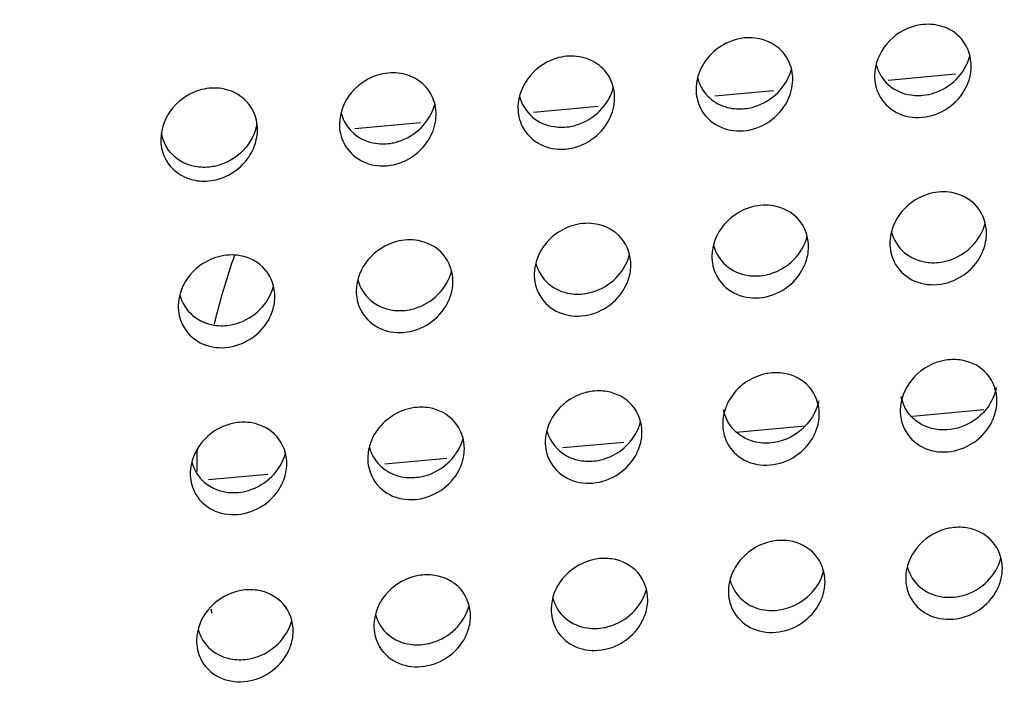
# Model space of a CAD drawing. Extents: x -7466509 to 5523748, y -492130 to 1196796.
# Drawn here: x 4023109 to 4023128, y 436372 to 436385 of the extents above; entities that cross this region are included whole.
import ezdxf

# ---------------------------------------------------------------- set-up
doc = ezdxf.new("R2010")
doc.units = 0
doc.header["$LTSCALE"] = 1000
doc.header["$MEASUREMENT"] = 0
doc.layers.add('会议系统', color=7, linetype='Continuous')

# ---------------------------------------------------------------- blocks, each defined once
blk = doc.blocks.new('W101主')
at = {"color": 7, "linetype": 'Continuous'}
for p, q in [((1202.704, 372.437), (1201.864, 372.36)), ((1200.44, 372.231), (1199.711, 372.165)), ((1198.262, 372.034), (1197.459, 371.961)), ((1196.052, 371.833), (1195.238, 371.759)), ((1202.169, 368.186), (1203.056, 368.266)), ((1199.976, 367.988), (1200.833, 368.065)), ((1197.823, 367.794), (1198.582, 367.862)), ((1195.61, 367.594), (1196.381, 367.664)), ((1193.419, 367.396), (1194.157, 367.463))]:
    blk.add_line(p, q, dxfattribs=at)
for centre, radius, start, end in [((1201.412, 367.453), 8.142, 160.3764, 166.6891), ((1200.31, 368.356), 0.498, 219.7359, 228.0474), ((1201.308, 367.47), 8.037, 177.8946, 179.2356), ((1201.302, 367.47), 8.03, 179.236, 179.8117), ((1201.39, 367.479), 8.12, 191.9997, 192.394)]:
    blk.add_arc(centre, radius, start, end, dxfattribs=at)
for points, knots in [([(1222.223, 369.51), (1222.096, 372.048), (1221.388, 377.121), (1219.039, 384.444), (1215.56, 391.348), (1211.118, 397.731), (1205.893, 403.553), (1198.056, 410.557), (1186.98, 417.885), (1172.444, 424.529), (1157.081, 429.215), (1141.23, 432.065), (1130.5, 432.787), (1125.132, 432.858)], [0, 0, 0, 0, 0.060307, 0.120866, 0.181796, 0.243152, 0.304928, 0.36709, 0.492264, 0.618447, 0.745298, 0.872554, 1, 1, 1, 1]), ([(1222.16, 368.1), (1222.104, 369.712), (1221.808, 372.937), (1220.504, 379.288), (1217.587, 386.942), (1212.387, 395.319), (1205.847, 402.792), (1198.279, 409.323), (1189.936, 414.937), (1181.008, 419.671), (1171.642, 423.571), (1161.949, 426.672), (1152.019, 429.008), (1141.925, 430.601), (1131.73, 431.473), (1121.495, 431.696), (1111.269, 431.291), (1101.106, 430.179), (1094.407, 428.94), (1091.09, 428.194)], [0, 0, 0, 0, 0.030061, 0.060169, 0.120573, 0.18148, 0.242922, 0.304856, 0.367195, 0.429865, 0.4928, 0.55594, 0.619237, 0.682648, 0.746147, 0.809704, 0.873227, 0.936665, 1, 1, 1, 1]), ([(1091.077, 427.968), (1094.424, 428.754), (1101.189, 430.056), (1111.462, 431.219), (1121.801, 431.634), (1132.147, 431.382), (1142.448, 430.437), (1152.638, 428.726), (1162.645, 426.225), (1172.388, 422.918), (1181.77, 418.785), (1190.678, 413.809), (1198.958, 407.949), (1206.414, 401.177), (1212.776, 393.469), (1217.717, 384.868), (1220.856, 375.528), (1221.525, 368.997), (1221.482, 365.757)], [0, 0, 0, 0, 0.063473, 0.127039, 0.190682, 0.254354, 0.317969, 0.381501, 0.444926, 0.50819, 0.57122, 0.633937, 0.696254, 0.758089, 0.819365, 0.880042, 0.940183, 1, 1, 1, 1]), ([(1202.207, 373.037), (1202.07, 373.003), (1201.813, 372.846), (1201.699, 372.562), (1201.697, 372.422)], [0, 0, 0, 0, 0.501616, 1, 1, 1, 1]), ([(1202.898, 372.531), (1202.899, 372.614), (1202.863, 372.782), (1202.696, 372.974), (1202.459, 373.067), (1202.288, 373.058), (1202.207, 373.037)], [0, 0, 0, 0, 0.252312, 0.497452, 0.74456, 1, 1, 1, 1]), ([(1199.988, 372.87), (1199.894, 372.847), (1199.715, 372.758), (1199.587, 372.603), (1199.543, 372.516)], [0, 0, 0, 0, 0.496793, 1, 1, 1, 1]), ([(1200.68, 372.364), (1200.681, 372.447), (1200.645, 372.615), (1200.477, 372.807), (1200.24, 372.9), (1200.069, 372.891), (1199.988, 372.87)], [0, 0, 0, 0, 0.252257, 0.497367, 0.744495, 1, 1, 1, 1]), ([(1197.774, 372.642), (1197.637, 372.608), (1197.381, 372.45), (1197.267, 372.167), (1197.265, 372.027)], [0, 0, 0, 0, 0.501765, 1, 1, 1, 1]), ([(1198.466, 372.136), (1198.467, 372.219), (1198.431, 372.387), (1198.263, 372.579), (1198.026, 372.672), (1197.855, 372.663), (1197.774, 372.642)], [0, 0, 0, 0, 0.252182, 0.497252, 0.744407, 1, 1, 1, 1]), ([(1202.424, 372.199), (1202.531, 372.232), (1202.732, 372.352), (1202.853, 372.555), (1202.882, 372.664)], [0, 0, 0, 0, 0.498974, 1, 1, 1, 1]), ([(1201.717, 372.553), (1201.742, 372.457), (1201.854, 372.275), (1202.048, 372.193), (1202.146, 372.178)], [0, 0, 0, 0, 0.499714, 1, 1, 1, 1]), ([(1195.555, 372.434), (1195.418, 372.4), (1195.163, 372.243), (1195.048, 371.96), (1195.046, 371.82)], [0, 0, 0, 0, 0.501843, 1, 1, 1, 1]), ([(1196.247, 371.929), (1196.249, 372.012), (1196.212, 372.18), (1196.044, 372.372), (1195.807, 372.465), (1195.636, 372.455), (1195.555, 372.434)], [0, 0, 0, 0, 0.252114, 0.497147, 0.744328, 1, 1, 1, 1]), ([(1200.205, 372.033), (1200.312, 372.065), (1200.514, 372.185), (1200.634, 372.389), (1200.663, 372.497)], [0, 0, 0, 0, 0.499004, 1, 1, 1, 1]), ([(1194.027, 371.739), (1194.028, 371.822), (1193.992, 371.99), (1193.824, 372.182), (1193.586, 372.275), (1193.415, 372.265), (1193.334, 372.244)], [0, 0, 0, 0, 0.25205, 0.497051, 0.744255, 1, 1, 1, 1]), ([(1197.992, 371.805), (1198.099, 371.837), (1198.3, 371.958), (1198.421, 372.161), (1198.45, 372.27)], [0, 0, 0, 0, 0.499047, 1, 1, 1, 1]), ([(1199.535, 372.288), (1199.572, 372.215), (1199.685, 372.084), (1199.846, 372.024), (1199.928, 372.011)], [0, 0, 0, 0, 0.497744, 1, 1, 1, 1]), ([(1201.75, 372.183), (1201.797, 372.089), (1201.959, 371.927), (1202.295, 371.872), (1202.621, 371.99), (1202.781, 372.167), (1202.832, 372.27)], [0, 0, 0, 0, 0.238357, 0.482576, 0.738606, 1, 1, 1, 1]), ([(1193.334, 372.244), (1193.197, 372.209), (1192.942, 372.052), (1192.827, 371.769), (1192.826, 371.63)], [0, 0, 0, 0, 0.501915, 1, 1, 1, 1]), ([(1197.285, 372.158), (1197.311, 372.062), (1197.422, 371.881), (1197.616, 371.798), (1197.714, 371.784)], [0, 0, 0, 0, 0.499612, 1, 1, 1, 1]), ([(1202.146, 372.178), (1202.215, 372.167), (1202.31, 372.17), (1202.401, 372.192), (1202.424, 372.199)], [0, 0, 0, 0, 0.745517, 1, 1, 1, 1]), ([(1195.773, 371.598), (1195.88, 371.63), (1196.081, 371.751), (1196.202, 371.954), (1196.231, 372.062)], [0, 0, 0, 0, 0.499086, 1, 1, 1, 1]), ([(1199.532, 372.016), (1199.578, 371.922), (1199.74, 371.761), (1200.076, 371.705), (1200.403, 371.823), (1200.562, 372.001), (1200.614, 372.103)], [0, 0, 0, 0, 0.238313, 0.482533, 0.738592, 1, 1, 1, 1]), ([(1199.928, 372.011), (1199.996, 372.001), (1200.092, 372.003), (1200.182, 372.026), (1200.205, 372.033)], [0, 0, 0, 0, 0.745508, 1, 1, 1, 1]), ([(1194.021, 371.823), (1194, 371.7), (1193.876, 371.463), (1193.647, 371.33), (1193.526, 371.298)], [0, 0, 0, 0, 0.500205, 1, 1, 1, 1]), ([(1197.318, 371.788), (1197.365, 371.695), (1197.527, 371.533), (1197.863, 371.477), (1198.189, 371.596), (1198.349, 371.773), (1198.4, 371.875)], [0, 0, 0, 0, 0.238252, 0.482475, 0.738574, 1, 1, 1, 1]), ([(1197.714, 371.784), (1197.783, 371.773), (1197.878, 371.776), (1197.969, 371.798), (1197.992, 371.805)], [0, 0, 0, 0, 0.745496, 1, 1, 1, 1]), ([(1192.826, 371.63), (1192.825, 371.555), (1192.854, 371.404), (1192.992, 371.221), (1193.194, 371.115), (1193.426, 371.096), (1193.655, 371.161), (1193.852, 371.302), (1193.989, 371.502), (1194.026, 371.661), (1194.027, 371.739)], [0, 0, 0, 0, 0.122579, 0.242039, 0.361728, 0.484768, 0.612024, 0.742181, 0.87263, 1, 1, 1, 1]), ([(1193.248, 371.288), (1193.147, 371.308), (1192.949, 371.408), (1192.85, 371.608), (1192.834, 371.711)], [0, 0, 0, 0, 0.498679, 1, 1, 1, 1]), ([(1195.1, 371.581), (1195.146, 371.488), (1195.308, 371.326), (1195.644, 371.27), (1195.971, 371.389), (1196.13, 371.566), (1196.182, 371.668)], [0, 0, 0, 0, 0.238198, 0.482423, 0.738557, 1, 1, 1, 1]), ([(1195.496, 371.577), (1195.564, 371.566), (1195.66, 371.569), (1195.75, 371.591), (1195.773, 371.598)], [0, 0, 0, 0, 0.745485, 1, 1, 1, 1]), ([(1193.526, 371.298), (1193.503, 371.292), (1193.412, 371.274), (1193.316, 371.275), (1193.248, 371.288)], [0, 0, 0, 0, 0.254809, 1, 1, 1, 1]), ([(1202.388, 370.952), (1202.253, 370.917), (1202.002, 370.76), (1201.889, 370.479), (1201.887, 370.342)], [0, 0, 0, 0, 0.502398, 1, 1, 1, 1]), ([(1203.088, 370.45), (1203.09, 370.57), (1203.006, 370.821), (1202.775, 370.943), (1202.658, 370.964)], [0, 0, 0, 0, 0.503302, 1, 1, 1, 1]), ([(1200.876, 370.285), (1200.878, 370.405), (1200.794, 370.656), (1200.563, 370.778), (1200.446, 370.799)], [0, 0, 0, 0, 0.503254, 1, 1, 1, 1]), ([(1200.176, 370.787), (1200.041, 370.751), (1199.79, 370.594), (1199.677, 370.314), (1199.675, 370.177)], [0, 0, 0, 0, 0.502446, 1, 1, 1, 1]), ([(1197.967, 370.561), (1197.833, 370.525), (1197.582, 370.368), (1197.469, 370.088), (1197.467, 369.951)], [0, 0, 0, 0, 0.502517, 1, 1, 1, 1]), ([(1198.668, 370.059), (1198.67, 370.179), (1198.586, 370.43), (1198.354, 370.552), (1198.238, 370.573)], [0, 0, 0, 0, 0.503183, 1, 1, 1, 1]), ([(1202.614, 370.121), (1202.721, 370.153), (1202.922, 370.273), (1203.043, 370.475), (1203.072, 370.584)], [0, 0, 0, 0, 0.499418, 1, 1, 1, 1]), ([(1201.908, 370.472), (1201.933, 370.377), (1202.045, 370.196), (1202.238, 370.114), (1202.336, 370.1)], [0, 0, 0, 0, 0.499127, 1, 1, 1, 1]), ([(1203.023, 370.191), (1203.033, 370.212), (1203.069, 370.294), (1203.087, 370.384), (1203.088, 370.45)], [0, 0, 0, 0, 0.254744, 1, 1, 1, 1]), ([(1195.755, 370.355), (1195.621, 370.32), (1195.37, 370.163), (1195.257, 369.883), (1195.255, 369.745)], [0, 0, 0, 0, 0.50258, 1, 1, 1, 1]), ([(1196.457, 369.854), (1196.458, 369.974), (1196.374, 370.225), (1196.143, 370.347), (1196.026, 370.368)], [0, 0, 0, 0, 0.50312, 1, 1, 1, 1]), ([(1199.696, 370.307), (1199.721, 370.212), (1199.833, 370.032), (1200.026, 369.949), (1200.124, 369.935)], [0, 0, 0, 0, 0.499095, 1, 1, 1, 1]), ([(1200.402, 369.956), (1200.509, 369.988), (1200.71, 370.108), (1200.831, 370.31), (1200.86, 370.419)], [0, 0, 0, 0, 0.49944, 1, 1, 1, 1]), ([(1194.244, 369.666), (1194.245, 369.786), (1194.161, 370.037), (1193.93, 370.159), (1193.813, 370.18)], [0, 0, 0, 0, 0.503063, 1, 1, 1, 1]), ([(1198.194, 369.73), (1198.301, 369.762), (1198.502, 369.882), (1198.623, 370.084), (1198.652, 370.193)], [0, 0, 0, 0, 0.499474, 1, 1, 1, 1]), ([(1200.811, 370.027), (1200.822, 370.047), (1200.857, 370.129), (1200.875, 370.219), (1200.876, 370.285)], [0, 0, 0, 0, 0.254755, 1, 1, 1, 1]), ([(1201.94, 370.105), (1201.986, 370.011), (1202.148, 369.849), (1202.485, 369.793), (1202.811, 369.911), (1202.972, 370.089), (1203.023, 370.191)], [0, 0, 0, 0, 0.237772, 0.482029, 0.738455, 1, 1, 1, 1]), ([(1193.542, 370.167), (1193.408, 370.131), (1193.157, 369.974), (1193.044, 369.695), (1193.042, 369.557)], [0, 0, 0, 0, 0.502637, 1, 1, 1, 1]), ([(1197.488, 370.082), (1197.513, 369.986), (1197.625, 369.806), (1197.818, 369.724), (1197.916, 369.709)], [0, 0, 0, 0, 0.499049, 1, 1, 1, 1]), ([(1198.603, 369.801), (1198.614, 369.821), (1198.649, 369.903), (1198.667, 369.993), (1198.668, 370.059)], [0, 0, 0, 0, 0.254771, 1, 1, 1, 1]), ([(1202.336, 370.1), (1202.405, 370.089), (1202.5, 370.092), (1202.591, 370.114), (1202.614, 370.121)], [0, 0, 0, 0, 0.745404, 1, 1, 1, 1]), ([(1195.982, 369.525), (1196.089, 369.557), (1196.29, 369.677), (1196.411, 369.879), (1196.44, 369.988)], [0, 0, 0, 0, 0.499501, 1, 1, 1, 1]), ([(1199.728, 369.94), (1199.774, 369.846), (1199.936, 369.685), (1200.273, 369.628), (1200.6, 369.747), (1200.76, 369.924), (1200.811, 370.027)], [0, 0, 0, 0, 0.237742, 0.482, 0.738447, 1, 1, 1, 1]), ([(1200.124, 369.935), (1200.193, 369.924), (1200.289, 369.927), (1200.379, 369.949), (1200.402, 369.956)], [0, 0, 0, 0, 0.745398, 1, 1, 1, 1]), ([(1195.276, 369.876), (1195.301, 369.781), (1195.413, 369.601), (1195.607, 369.519), (1195.705, 369.504)], [0, 0, 0, 0, 0.499005, 1, 1, 1, 1]), ([(1196.392, 369.596), (1196.402, 369.616), (1196.438, 369.698), (1196.456, 369.788), (1196.457, 369.854)], [0, 0, 0, 0, 0.254785, 1, 1, 1, 1]), ([(1193.063, 369.688), (1193.089, 369.593), (1193.201, 369.413), (1193.394, 369.331), (1193.492, 369.316)], [0, 0, 0, 0, 0.498968, 1, 1, 1, 1]), ([(1193.769, 369.337), (1193.876, 369.37), (1194.077, 369.489), (1194.198, 369.691), (1194.227, 369.8)], [0, 0, 0, 0, 0.499527, 1, 1, 1, 1]), ([(1197.52, 369.714), (1197.566, 369.62), (1197.728, 369.459), (1198.065, 369.403), (1198.391, 369.521), (1198.552, 369.698), (1198.603, 369.801)], [0, 0, 0, 0, 0.237695, 0.481957, 0.738434, 1, 1, 1, 1]), ([(1197.916, 369.709), (1197.985, 369.698), (1198.08, 369.701), (1198.171, 369.723), (1198.194, 369.73)], [0, 0, 0, 0, 0.745389, 1, 1, 1, 1]), ([(1194.179, 369.408), (1194.189, 369.428), (1194.225, 369.51), (1194.243, 369.6), (1194.244, 369.666)], [0, 0, 0, 0, 0.254798, 1, 1, 1, 1]), ([(1195.308, 369.509), (1195.354, 369.415), (1195.516, 369.254), (1195.853, 369.198), (1196.18, 369.316), (1196.34, 369.493), (1196.392, 369.596)], [0, 0, 0, 0, 0.237655, 0.481919, 0.738423, 1, 1, 1, 1]), ([(1195.705, 369.504), (1195.773, 369.493), (1195.869, 369.496), (1195.959, 369.518), (1195.982, 369.525)], [0, 0, 0, 0, 0.745383, 1, 1, 1, 1]), ([(1193.095, 369.321), (1193.142, 369.227), (1193.304, 369.066), (1193.64, 369.01), (1193.967, 369.128), (1194.127, 369.305), (1194.179, 369.408)], [0, 0, 0, 0, 0.237619, 0.481885, 0.738414, 1, 1, 1, 1]), ([(1193.492, 369.316), (1193.561, 369.306), (1193.656, 369.308), (1193.747, 369.33), (1193.769, 369.337)], [0, 0, 0, 0, 0.745376, 1, 1, 1, 1]), ([(1202.511, 368.866), (1202.378, 368.83), (1202.13, 368.673), (1202.018, 368.396), (1202.016, 368.259)], [0, 0, 0, 0, 0.503223, 1, 1, 1, 1]), ([(1202.783, 368.88), (1202.716, 368.892), (1202.623, 368.891), (1202.534, 368.872), (1202.511, 368.866)], [0, 0, 0, 0, 0.745375, 1, 1, 1, 1]), ([(1203.217, 368.368), (1203.219, 368.488), (1203.134, 368.74), (1202.9, 368.86), (1202.783, 368.88)], [0, 0, 0, 0, 0.502472, 1, 1, 1, 1]), ([(1200.575, 368.716), (1200.508, 368.728), (1200.415, 368.727), (1200.326, 368.708), (1200.304, 368.702)], [0, 0, 0, 0, 0.74537, 1, 1, 1, 1]), ([(1201.01, 368.204), (1201.012, 368.324), (1200.926, 368.576), (1200.693, 368.696), (1200.575, 368.716)], [0, 0, 0, 0, 0.502442, 1, 1, 1, 1]), ([(1200.304, 368.702), (1200.213, 368.677), (1200.04, 368.588), (1199.916, 368.437), (1199.873, 368.353)], [0, 0, 0, 0, 0.497563, 1, 1, 1, 1]), ([(1198.099, 368.477), (1197.966, 368.44), (1197.718, 368.284), (1197.606, 368.007), (1197.604, 367.871)], [0, 0, 0, 0, 0.503307, 1, 1, 1, 1]), ([(1198.37, 368.491), (1198.304, 368.503), (1198.21, 368.502), (1198.121, 368.483), (1198.099, 368.477)], [0, 0, 0, 0, 0.745363, 1, 1, 1, 1]), ([(1198.806, 367.979), (1198.807, 368.1), (1198.722, 368.351), (1198.488, 368.471), (1198.37, 368.491)], [0, 0, 0, 0, 0.502388, 1, 1, 1, 1]), ([(1203.21, 368.54), (1203.192, 368.449), (1203.137, 368.331), (1203.056, 368.237), (1203.033, 368.215)], [0, 0, 0, 0, 0.746393, 1, 1, 1, 1]), ([(1199.873, 368.353), (1199.863, 368.332), (1199.828, 368.251), (1199.81, 368.162), (1199.809, 368.096)], [0, 0, 0, 0, 0.254985, 1, 1, 1, 1]), ([(1201.003, 368.376), (1200.975, 368.237), (1200.813, 367.975), (1200.531, 367.86), (1200.39, 367.85)], [0, 0, 0, 0, 0.502121, 1, 1, 1, 1]), ([(1202.597, 368.014), (1202.47, 368.006), (1202.267, 368.056), (1202.088, 368.243), (1202.04, 368.365), (1202.028, 368.428)], [0, 0, 0, 0, 0.500175, 0.748023, 1, 1, 1, 1]), ([(1203.153, 368.111), (1203.163, 368.131), (1203.198, 368.212), (1203.217, 368.302), (1203.217, 368.368)], [0, 0, 0, 0, 0.254953, 1, 1, 1, 1]), ([(1195.892, 368.273), (1195.802, 368.248), (1195.629, 368.159), (1195.505, 368.008), (1195.462, 367.924)], [0, 0, 0, 0, 0.49761, 1, 1, 1, 1]), ([(1196.164, 368.288), (1196.097, 368.299), (1196.003, 368.298), (1195.914, 368.279), (1195.892, 368.273)], [0, 0, 0, 0, 0.745357, 1, 1, 1, 1]), ([(1196.599, 367.775), (1196.601, 367.896), (1196.515, 368.147), (1196.281, 368.268), (1196.164, 368.288)], [0, 0, 0, 0, 0.502342, 1, 1, 1, 1]), ([(1193.956, 368.101), (1193.889, 368.112), (1193.796, 368.112), (1193.707, 368.092), (1193.685, 368.086)], [0, 0, 0, 0, 0.745352, 1, 1, 1, 1]), ([(1194.392, 367.589), (1194.393, 367.709), (1194.308, 367.961), (1194.074, 368.081), (1193.956, 368.101)], [0, 0, 0, 0, 0.502304, 1, 1, 1, 1]), ([(1198.331, 367.652), (1198.438, 367.684), (1198.639, 367.803), (1198.76, 368.005), (1198.789, 368.113)], [0, 0, 0, 0, 0.499899, 1, 1, 1, 1]), ([(1200.946, 367.947), (1200.956, 367.967), (1200.991, 368.049), (1201.009, 368.138), (1201.01, 368.204)], [0, 0, 0, 0, 0.25496, 1, 1, 1, 1]), ([(1202.069, 368.023), (1202.115, 367.93), (1202.277, 367.769), (1202.613, 367.713), (1202.94, 367.831), (1203.101, 368.008), (1203.153, 368.111)], [0, 0, 0, 0, 0.237221, 0.481553, 0.738316, 1, 1, 1, 1]), ([(1203.033, 368.215), (1203.004, 368.186), (1202.88, 368.081), (1202.717, 368.022), (1202.597, 368.014)], [0, 0, 0, 0, 0.25585, 1, 1, 1, 1]), ([(1193.685, 368.086), (1193.552, 368.049), (1193.304, 367.893), (1193.192, 367.616), (1193.19, 367.48)], [0, 0, 0, 0, 0.50339, 1, 1, 1, 1]), ([(1197.625, 368.002), (1197.651, 367.907), (1197.763, 367.727), (1197.956, 367.646), (1198.054, 367.631)], [0, 0, 0, 0, 0.498481, 1, 1, 1, 1]), ([(1198.741, 367.722), (1198.751, 367.743), (1198.787, 367.824), (1198.805, 367.913), (1198.806, 367.979)], [0, 0, 0, 0, 0.254972, 1, 1, 1, 1]), ([(1200.39, 367.85), (1200.315, 367.845), (1200.164, 367.862), (1200.031, 367.937), (1199.977, 367.986)], [0, 0, 0, 0, 0.507041, 1, 1, 1, 1]), ([(1195.462, 367.924), (1195.452, 367.903), (1195.417, 367.822), (1195.399, 367.733), (1195.398, 367.667)], [0, 0, 0, 0, 0.255006, 1, 1, 1, 1]), ([(1196.124, 367.448), (1196.231, 367.481), (1196.432, 367.599), (1196.553, 367.801), (1196.582, 367.909)], [0, 0, 0, 0, 0.499919, 1, 1, 1, 1]), ([(1199.862, 367.86), (1199.908, 367.766), (1200.07, 367.605), (1200.406, 367.55), (1200.733, 367.667), (1200.894, 367.844), (1200.946, 367.947)], [0, 0, 0, 0, 0.237205, 0.481538, 0.738311, 1, 1, 1, 1]), ([(1196.535, 367.519), (1196.545, 367.539), (1196.58, 367.62), (1196.598, 367.709), (1196.599, 367.775)], [0, 0, 0, 0, 0.254982, 1, 1, 1, 1]), ([(1193.211, 367.611), (1193.237, 367.516), (1193.349, 367.337), (1193.542, 367.255), (1193.64, 367.241)], [0, 0, 0, 0, 0.49843, 1, 1, 1, 1]), ([(1193.917, 367.262), (1194.024, 367.294), (1194.225, 367.413), (1194.346, 367.614), (1194.375, 367.722)], [0, 0, 0, 0, 0.499935, 1, 1, 1, 1]), ([(1195.454, 367.704), (1195.49, 367.631), (1195.604, 367.5), (1195.765, 367.44), (1195.847, 367.427)], [0, 0, 0, 0, 0.496666, 1, 1, 1, 1]), ([(1197.657, 367.635), (1197.703, 367.542), (1197.866, 367.381), (1198.202, 367.325), (1198.529, 367.442), (1198.69, 367.62), (1198.741, 367.722)], [0, 0, 0, 0, 0.237171, 0.481507, 0.738303, 1, 1, 1, 1]), ([(1198.054, 367.631), (1198.122, 367.621), (1198.218, 367.623), (1198.308, 367.645), (1198.331, 367.652)], [0, 0, 0, 0, 0.745283, 1, 1, 1, 1]), ([(1194.327, 367.332), (1194.337, 367.352), (1194.373, 367.434), (1194.391, 367.523), (1194.392, 367.589)], [0, 0, 0, 0, 0.25499, 1, 1, 1, 1]), ([(1195.451, 367.431), (1195.497, 367.338), (1195.659, 367.177), (1195.995, 367.121), (1196.322, 367.239), (1196.483, 367.416), (1196.535, 367.519)], [0, 0, 0, 0, 0.237144, 0.481482, 0.738296, 1, 1, 1, 1]), ([(1195.847, 367.427), (1195.916, 367.417), (1196.011, 367.42), (1196.102, 367.442), (1196.124, 367.448)], [0, 0, 0, 0, 0.745279, 1, 1, 1, 1]), ([(1193.243, 367.244), (1193.29, 367.151), (1193.452, 366.99), (1193.788, 366.935), (1194.115, 367.052), (1194.276, 367.23), (1194.327, 367.332)], [0, 0, 0, 0, 0.237122, 0.481462, 0.738291, 1, 1, 1, 1]), ([(1193.64, 367.241), (1193.709, 367.23), (1193.804, 367.233), (1193.894, 367.255), (1193.917, 367.262)], [0, 0, 0, 0, 0.745275, 1, 1, 1, 1]), ([(1202.57, 366.778), (1202.438, 366.741), (1202.195, 366.585), (1202.085, 366.311), (1202.084, 366.177)], [0, 0, 0, 0, 0.504105, 1, 1, 1, 1]), ([(1202.839, 366.797), (1202.772, 366.807), (1202.68, 366.805), (1202.592, 366.785), (1202.57, 366.778)], [0, 0, 0, 0, 0.74534, 1, 1, 1, 1]), ([(1203.285, 366.285), (1203.287, 366.407), (1203.198, 366.661), (1202.959, 366.779), (1202.839, 366.797)], [0, 0, 0, 0, 0.501449, 1, 1, 1, 1]), ([(1200.635, 366.634), (1200.568, 366.644), (1200.476, 366.642), (1200.388, 366.621), (1200.366, 366.615)], [0, 0, 0, 0, 0.745339, 1, 1, 1, 1]), ([(1201.081, 366.122), (1201.083, 366.243), (1200.994, 366.498), (1200.755, 366.616), (1200.635, 366.634)], [0, 0, 0, 0, 0.50144, 1, 1, 1, 1]), ([(1200.366, 366.615), (1200.234, 366.577), (1199.991, 366.421), (1199.882, 366.148), (1199.88, 366.014)], [0, 0, 0, 0, 0.504114, 1, 1, 1, 1]), ([(1198.163, 366.391), (1198.031, 366.353), (1197.788, 366.197), (1197.679, 365.924), (1197.677, 365.79)], [0, 0, 0, 0, 0.504148, 1, 1, 1, 1]), ([(1198.432, 366.41), (1198.365, 366.42), (1198.273, 366.418), (1198.185, 366.397), (1198.163, 366.391)], [0, 0, 0, 0, 0.745334, 1, 1, 1, 1]), ([(1198.878, 365.898), (1198.88, 366.019), (1198.791, 366.274), (1198.552, 366.392), (1198.432, 366.41)], [0, 0, 0, 0, 0.501407, 1, 1, 1, 1]), ([(1202.81, 365.96), (1202.917, 365.992), (1203.117, 366.11), (1203.239, 366.311), (1203.268, 366.418)], [0, 0, 0, 0, 0.500294, 1, 1, 1, 1]), ([(1202.105, 366.308), (1202.13, 366.213), (1202.243, 366.035), (1202.435, 365.954), (1202.533, 365.939)], [0, 0, 0, 0, 0.497941, 1, 1, 1, 1]), ([(1203.221, 366.031), (1203.231, 366.051), (1203.266, 366.131), (1203.284, 366.22), (1203.285, 366.285)], [0, 0, 0, 0, 0.255152, 1, 1, 1, 1]), ([(1195.959, 366.187), (1195.828, 366.15), (1195.585, 365.994), (1195.475, 365.721), (1195.473, 365.586)], [0, 0, 0, 0, 0.504173, 1, 1, 1, 1]), ([(1196.228, 366.206), (1196.162, 366.216), (1196.069, 366.214), (1195.981, 366.194), (1195.959, 366.187)], [0, 0, 0, 0, 0.74533, 1, 1, 1, 1]), ([(1196.675, 365.695), (1196.676, 365.816), (1196.587, 366.071), (1196.348, 366.188), (1196.228, 366.206)], [0, 0, 0, 0, 0.501384, 1, 1, 1, 1]), ([(1199.901, 366.145), (1199.926, 366.05), (1200.039, 365.871), (1200.231, 365.79), (1200.329, 365.776)], [0, 0, 0, 0, 0.497936, 1, 1, 1, 1]), ([(1200.606, 365.797), (1200.713, 365.829), (1200.914, 365.947), (1201.035, 366.147), (1201.064, 366.255)], [0, 0, 0, 0, 0.500296, 1, 1, 1, 1]), ([(1194.025, 366.02), (1193.958, 366.03), (1193.865, 366.028), (1193.777, 366.008), (1193.755, 366.001)], [0, 0, 0, 0, 0.745327, 1, 1, 1, 1]), ([(1194.471, 365.509), (1194.473, 365.63), (1194.383, 365.885), (1194.144, 366.002), (1194.025, 366.02)], [0, 0, 0, 0, 0.501367, 1, 1, 1, 1]), ([(1198.403, 365.573), (1198.51, 365.605), (1198.711, 365.723), (1198.832, 365.923), (1198.861, 366.031)], [0, 0, 0, 0, 0.500311, 1, 1, 1, 1]), ([(1201.017, 365.867), (1201.027, 365.887), (1201.062, 365.968), (1201.08, 366.056), (1201.081, 366.122)], [0, 0, 0, 0, 0.255154, 1, 1, 1, 1]), ([(1202.136, 365.942), (1202.182, 365.849), (1202.345, 365.689), (1202.681, 365.633), (1203.008, 365.75), (1203.17, 365.928), (1203.221, 366.031)], [0, 0, 0, 0, 0.236627, 0.481002, 0.738174, 1, 1, 1, 1]), ([(1193.755, 366.001), (1193.624, 365.964), (1193.381, 365.808), (1193.271, 365.535), (1193.27, 365.401)], [0, 0, 0, 0, 0.504191, 1, 1, 1, 1]), ([(1197.698, 365.921), (1197.723, 365.826), (1197.836, 365.647), (1198.028, 365.566), (1198.126, 365.552)], [0, 0, 0, 0, 0.497915, 1, 1, 1, 1]), ([(1198.814, 365.643), (1198.824, 365.663), (1198.86, 365.744), (1198.877, 365.832), (1198.878, 365.898)], [0, 0, 0, 0, 0.255162, 1, 1, 1, 1]), ([(1202.533, 365.939), (1202.601, 365.929), (1202.697, 365.931), (1202.787, 365.953), (1202.81, 365.96)], [0, 0, 0, 0, 0.745178, 1, 1, 1, 1]), ([(1196.2, 365.37), (1196.307, 365.402), (1196.507, 365.519), (1196.629, 365.72), (1196.658, 365.828)], [0, 0, 0, 0, 0.500322, 1, 1, 1, 1]), ([(1199.932, 365.779), (1199.979, 365.686), (1200.141, 365.526), (1200.477, 365.47), (1200.805, 365.587), (1200.966, 365.765), (1201.017, 365.867)], [0, 0, 0, 0, 0.236625, 0.481, 0.738174, 1, 1, 1, 1]), ([(1200.329, 365.776), (1200.398, 365.766), (1200.493, 365.768), (1200.583, 365.79), (1200.606, 365.797)], [0, 0, 0, 0, 0.745178, 1, 1, 1, 1]), ([(1195.494, 365.718), (1195.52, 365.623), (1195.632, 365.444), (1195.825, 365.363), (1195.923, 365.349)], [0, 0, 0, 0, 0.497899, 1, 1, 1, 1]), ([(1196.611, 365.44), (1196.621, 365.46), (1196.656, 365.541), (1196.674, 365.629), (1196.675, 365.695)], [0, 0, 0, 0, 0.255167, 1, 1, 1, 1]), ([(1193.291, 365.532), (1193.316, 365.437), (1193.428, 365.258), (1193.621, 365.177), (1193.719, 365.163)], [0, 0, 0, 0, 0.497889, 1, 1, 1, 1]), ([(1193.996, 365.184), (1194.103, 365.216), (1194.303, 365.334), (1194.425, 365.534), (1194.454, 365.642)], [0, 0, 0, 0, 0.500329, 1, 1, 1, 1]), ([(1197.73, 365.555), (1197.776, 365.462), (1197.938, 365.301), (1198.274, 365.246), (1198.602, 365.363), (1198.763, 365.541), (1198.814, 365.643)], [0, 0, 0, 0, 0.236605, 0.480982, 0.73817, 1, 1, 1, 1]), ([(1198.126, 365.552), (1198.195, 365.541), (1198.29, 365.544), (1198.381, 365.566), (1198.403, 365.573)], [0, 0, 0, 0, 0.745175, 1, 1, 1, 1]), ([(1194.407, 365.254), (1194.417, 365.274), (1194.452, 365.355), (1194.47, 365.443), (1194.471, 365.509)], [0, 0, 0, 0, 0.255171, 1, 1, 1, 1]), ([(1195.526, 365.352), (1195.572, 365.259), (1195.735, 365.098), (1196.071, 365.043), (1196.398, 365.16), (1196.559, 365.337), (1196.611, 365.44)], [0, 0, 0, 0, 0.236591, 0.48097, 0.738167, 1, 1, 1, 1]), ([(1195.923, 365.349), (1195.991, 365.338), (1196.087, 365.341), (1196.177, 365.363), (1196.2, 365.37)], [0, 0, 0, 0, 0.745172, 1, 1, 1, 1]), ([(1193.322, 365.166), (1193.368, 365.073), (1193.531, 364.912), (1193.867, 364.857), (1194.194, 364.974), (1194.356, 365.152), (1194.407, 365.254)], [0, 0, 0, 0, 0.236582, 0.480962, 0.738165, 1, 1, 1, 1]), ([(1193.719, 365.163), (1193.787, 365.153), (1193.883, 365.155), (1193.973, 365.177), (1193.996, 365.184)], [0, 0, 0, 0, 0.745171, 1, 1, 1, 1])]:
    blk.add_open_spline(points, degree=3, knots=knots, dxfattribs=at)
for points in [[(1199.543, 372.516), (1199.503, 372.436), (1199.479, 372.345), (1199.478, 372.255)], [(1202.832, 372.27), (1202.873, 372.35), (1202.897, 372.441), (1202.898, 372.531)], [(1199.499, 372.386), (1199.508, 372.352), (1199.52, 372.319), (1199.535, 372.288)], [(1201.697, 372.422), (1201.696, 372.34), (1201.714, 372.256), (1201.75, 372.183)], [(1200.614, 372.103), (1200.654, 372.183), (1200.678, 372.274), (1200.68, 372.364)], [(1198.4, 371.875), (1198.441, 371.956), (1198.465, 372.047), (1198.466, 372.136)], [(1199.478, 372.255), (1199.477, 372.173), (1199.495, 372.089), (1199.532, 372.016)], [(1197.265, 372.027), (1197.264, 371.946), (1197.282, 371.861), (1197.318, 371.788)], [(1195.067, 371.951), (1195.076, 371.917), (1195.088, 371.884), (1195.104, 371.852)], [(1196.182, 371.668), (1196.222, 371.748), (1196.246, 371.84), (1196.247, 371.929)], [(1195.046, 371.82), (1195.045, 371.738), (1195.063, 371.654), (1195.1, 371.581)], [(1195.104, 371.852), (1195.134, 371.793), (1195.176, 371.74), (1195.226, 371.697)], [(1195.226, 371.697), (1195.301, 371.633), (1195.399, 371.591), (1195.496, 371.577)], [(1202.658, 370.964), (1202.57, 370.98), (1202.475, 370.975), (1202.388, 370.952)], [(1200.446, 370.799), (1200.357, 370.815), (1200.263, 370.81), (1200.176, 370.787)], [(1198.238, 370.573), (1198.149, 370.589), (1198.055, 370.584), (1197.967, 370.561)], [(1196.026, 370.368), (1195.937, 370.384), (1195.843, 370.378), (1195.755, 370.355)], [(1201.887, 370.342), (1201.886, 370.261), (1201.904, 370.177), (1201.94, 370.105)], [(1193.813, 370.18), (1193.724, 370.195), (1193.629, 370.19), (1193.542, 370.167)], [(1199.675, 370.177), (1199.674, 370.096), (1199.692, 370.012), (1199.728, 369.94)], [(1197.467, 369.951), (1197.466, 369.87), (1197.484, 369.786), (1197.52, 369.714)], [(1195.255, 369.745), (1195.254, 369.665), (1195.272, 369.581), (1195.308, 369.509)], [(1193.042, 369.557), (1193.041, 369.477), (1193.059, 369.393), (1193.095, 369.321)], [(1199.927, 368.038), (1199.874, 368.102), (1199.837, 368.182), (1199.821, 368.264)], [(1202.016, 368.259), (1202.015, 368.179), (1202.033, 368.096), (1202.069, 368.023)], [(1199.809, 368.096), (1199.808, 368.015), (1199.826, 367.932), (1199.862, 367.86)], [(1197.604, 367.871), (1197.603, 367.79), (1197.621, 367.707), (1197.657, 367.635)], [(1195.419, 367.798), (1195.427, 367.766), (1195.439, 367.734), (1195.454, 367.704)], [(1195.398, 367.667), (1195.397, 367.586), (1195.415, 367.503), (1195.451, 367.431)], [(1193.19, 367.48), (1193.189, 367.4), (1193.208, 367.317), (1193.243, 367.244)], [(1202.084, 366.177), (1202.083, 366.097), (1202.101, 366.014), (1202.136, 365.942)], [(1199.88, 366.014), (1199.879, 365.933), (1199.897, 365.851), (1199.932, 365.779)], [(1197.677, 365.79), (1197.676, 365.709), (1197.694, 365.627), (1197.73, 365.555)], [(1195.473, 365.586), (1195.472, 365.506), (1195.49, 365.424), (1195.526, 365.352)], [(1193.27, 365.401), (1193.268, 365.32), (1193.287, 365.238), (1193.322, 365.166)]]:
    blk.add_open_spline(points, degree=3, dxfattribs=at)

msp = doc.modelspace()

# ---------------------------------------------------------------- block references
at = {"layer": '会议系统', "xscale": 1.528971685880486, "yscale": 1.528971685880486, "zscale": 1.528971685880486}
msp.add_blockref('W101主', (4021288.136, 435814.59, -3838302169.188), dxfattribs=at)

doc.saveas('drawing.dxf')
